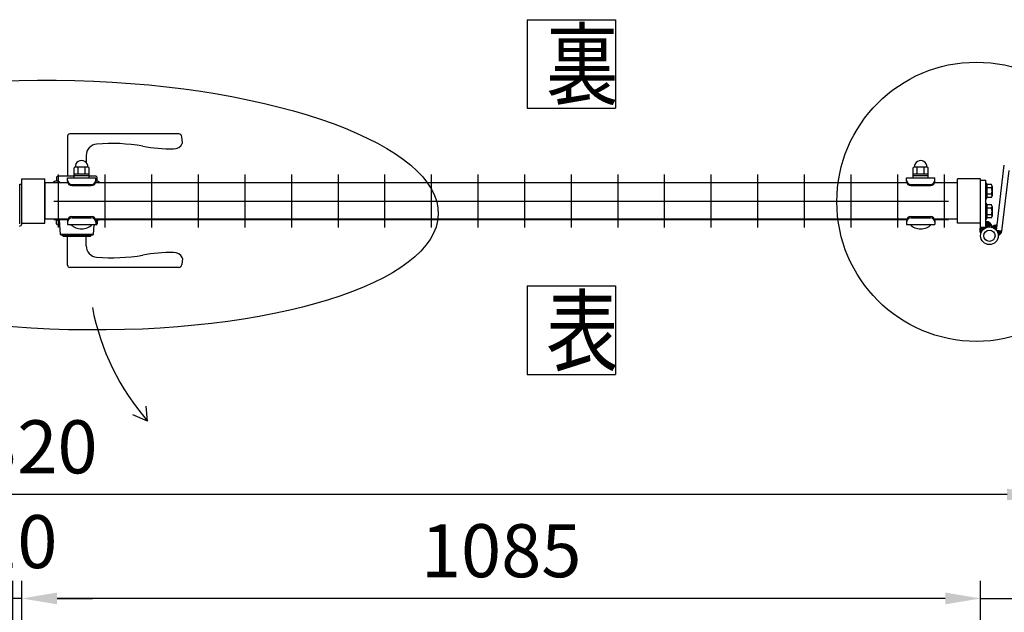
# Model space of a CAD drawing. Units: millimetres. Extents: x 91 to 7306, y 33 to 5331.
# Drawn here: x 1550 to 2664, y 4619 to 5289 of the extents above; entities that cross this region are included whole.
import ezdxf

# ---------------------------------------------------------------- set-up
doc = ezdxf.new("R2010")
doc.units = ezdxf.units.MM
doc.header["$LTSCALE"] = 200
doc.header["$PDMODE"] = 33
doc.header["$PDSIZE"] = 5
for name, color, linetype in [('HATCH', 2, 'Continuous'), ('MOJI', 6, 'Continuous'), ('SJC', 1, 'Continuous'), ('SUNPO', 6, 'Continuous'), ('SUNPOU', 4, 'Continuous')]:
    doc.layers.add(name, color=color, linetype=linetype)
doc.styles.add('EXT08', font='ROMANS', dxfattribs={"width": 0.8, "bigfont": 'EXTFONT'})
doc.styles.get("Standard").update_dxf_attribs({"font": 'arial.ttf'})
doc.dimstyles.new('SJC', dxfattribs={"dimtxt": 0.18, "dimasz": 0.18, "dimexe": 0.18, "dimexo": 0.0625, "dimgap": 0.09, "dimtad": 0, "dimtih": 1, "dimtoh": 1, "dimdec": 4, "dimzin": 0, "dimdsep": 46, "dimtxsty": 'Standard', "dimcen": 0.09, "dimadec": 0, "dimazin": 0, "dimtfac": 1, "dimtdec": 4, "dimtofl": 0, "dimtmove": 0, "dimatfit": 3, "dimfxl": 1, "dimtolj": 1, "dimtzin": 0, "dimarcsym": 0})

# ---------------------------------------------------------------- blocks, each defined once
blk = doc.blocks.new('*D7')
at = {"layer": 'DEFPOINTS', "color": 0}
for p in [(2636.9, 4634.6), (2636.9, 4484.1), (2706.9, 4489.1)]:
    blk.add_point(p, dxfattribs=at)
at = {"layer": 'SUNPOU', "color": 0, "lineweight": -2}
for p, q in [((2636.9, 4504.1), (2636.9, 4654.6)), ((2706.9, 4509.1), (2706.9, 4654.6)), ((2596.9, 4634.6), (2556.9, 4634.6)), ((2636.9, 4634.6), (2706.9, 4634.6)), ((2746.9, 4634.6), (2932.1, 4634.6))]:
    blk.add_line(p, q, dxfattribs=at)
at = {"layer": 'SUNPOU', "color": 0}
for points in [[(2596.9, 4641.3), (2596.9, 4627.9), (2636.9, 4634.6)], [(2746.9, 4641.3), (2746.9, 4627.9), (2706.9, 4634.6)]]:
    blk.add_solid(points, dxfattribs=at)
at = {"layer": 'SUNPOU', "color": 0, "insert": (2869.3, 4688.6), "char_height": 60, "attachment_point": 5, "style": 'EXT08'}
blk.add_mtext('\\A1;70', dxfattribs=at)
blk = doc.blocks.new('*D8')
at = {"layer": 'DEFPOINTS', "color": 0}
for p in [(1551.9, 4634.6), (1551.9, 4493.6), (2636.9, 4484.1)]:
    blk.add_point(p, dxfattribs=at)
at = {"layer": 'SUNPOU', "color": 0, "lineweight": -2}
for p, q in [((1551.9, 4513.6), (1551.9, 4654.6)), ((2636.9, 4504.1), (2636.9, 4654.6)), ((2596.9, 4634.6), (1591.9, 4634.6))]:
    blk.add_line(p, q, dxfattribs=at)
at = {"layer": 'SUNPOU', "color": 0}
for points in [[(1591.9, 4641.3), (1591.9, 4627.9), (1551.9, 4634.6)], [(2596.9, 4641.3), (2596.9, 4627.9), (2636.9, 4634.6)]]:
    blk.add_solid(points, dxfattribs=at)
at = {"layer": 'SUNPOU', "color": 0, "insert": (2094.4, 4688.6), "char_height": 60, "attachment_point": 5, "style": 'EXT08'}
blk.add_mtext('\\A1;1085', dxfattribs=at)
blk = doc.blocks.new('*D10')
at = {"layer": 'DEFPOINTS', "color": 0}
for p in [(386.9, 4752.1), (386.9, 4489.1), (2706.9, 4489.1)]:
    blk.add_point(p, dxfattribs=at)
at = {"layer": 'SUNPOU', "color": 0, "lineweight": -2}
for p, q in [((386.9, 4509.1), (386.9, 4772.1)), ((2706.9, 4509.1), (2706.9, 4772.1)), ((2666.9, 4752.1), (426.9, 4752.1))]:
    blk.add_line(p, q, dxfattribs=at)
at = {"layer": 'SUNPOU', "color": 0}
for points in [[(426.9, 4758.8), (426.9, 4745.4), (386.9, 4752.1)], [(2666.9, 4758.8), (2666.9, 4745.4), (2706.9, 4752.1)]]:
    blk.add_solid(points, dxfattribs=at)
at = {"layer": 'SUNPOU', "color": 0, "insert": (1546.9, 4806.1), "char_height": 60, "attachment_point": 5, "style": 'EXT08'}
blk.add_mtext('\\A1;2320', dxfattribs=at)
blk = doc.blocks.new('*D11')
at = {"layer": 'DEFPOINTS', "color": 0}
for p in [(1541.9, 4634.6), (1541.9, 4493.6), (1551.9, 4493.6)]:
    blk.add_point(p, dxfattribs=at)
at = {"layer": 'SUNPOU', "color": 0, "lineweight": -2}
for p, q in [((1541.9, 4513.6), (1541.9, 4654.6)), ((1551.9, 4513.6), (1551.9, 4654.6)), ((1501.9, 4634.6), (1461.9, 4634.6)), ((1551.9, 4634.6), (1541.9, 4634.6)), ((1591.9, 4634.6), (1631.9, 4634.6))]:
    blk.add_line(p, q, dxfattribs=at)
at = {"layer": 'SUNPOU', "color": 0}
for points in [[(1501.9, 4641.3), (1501.9, 4627.9), (1541.9, 4634.6)], [(1591.9, 4641.3), (1591.9, 4627.9), (1551.9, 4634.6)]]:
    blk.add_solid(points, dxfattribs=at)
at = {"layer": 'SUNPOU', "color": 0, "insert": (1546.9, 4698.9), "char_height": 60, "attachment_point": 5, "style": 'EXT08'}
blk.add_mtext('\\A1;10', dxfattribs=at)

msp = doc.modelspace()

# ---------------------------------------------------------------- linework, layer by layer
at = {"layer": 'HATCH'}
for p, q in [((1729.63411, 5160.04964), (1606.30231, 5160.04964)), ((1603.80231, 5157.54964), (1603.80231, 5112.04964)), ((1733.79243, 5150.12508), (1733.11682, 5156.89709)), ((1624.80222, 5135.53673), (1624.80222, 5127.81399)), ((1591.30231, 5110.74964), (1591.30231, 5106.54876)), ((1611.11955, 5112.04964), (1592.60231, 5112.04964)), ((1636.00231, 5112.04964), (1628.11955, 5112.04964)), ((1637.30231, 5106.47773), (1637.30231, 5110.74964)), ((1591.30231, 5058.34964), (1591.30231, 5062.58463)), ((1594.40895, 5063.08376), (1594.73629, 5057.04964)), ((1637.30231, 5062.55104), (1637.30231, 5058.34964)), ((1594.73629, 5057.04964), (1592.60231, 5057.04964)), ((1594.73629, 5057.04964), (1595.30231, 5046.41569)), ((1633.30231, 5046.41569), (1633.86833, 5057.04964)), ((1633.86833, 5057.04964), (1633.89777, 5057.59231)), ((1636.00231, 5057.04964), (1633.86833, 5057.04964)), ((1595.30231, 5046.41569), (1597.6155, 5045.57376)), ((1633.30231, 5046.41569), (1595.30231, 5046.41569)), ((1597.75231, 5045.54964), (1598.30231, 5045.54964)), ((1598.30231, 5045.54964), (1598.30231, 5045.04964)), ((1598.30231, 5045.54964), (1630.30231, 5045.54964)), ((1598.80231, 5044.54964), (1629.80231, 5044.54964)), ((1603.80231, 5011.54964), (1603.80231, 5044.54964)), ((1606.80231, 5044.54964), (1607.30231, 5044.04964)), ((1621.30231, 5044.04964), (1607.30231, 5044.04964)), ((1621.30231, 5044.04964), (1621.80231, 5044.54964)), ((1624.80231, 5033.56276), (1624.80231, 5044.54964)), ((1630.30231, 5045.04964), (1630.30231, 5045.54964)), ((1630.30231, 5045.54964), (1630.85231, 5045.54964)), ((1630.98912, 5045.57376), (1633.30231, 5046.41569)), ((1733.79243, 5018.9742), (1733.11682, 5012.20219)), ((1729.63411, 5009.04964), (1606.30231, 5009.04964))]:
    msp.add_line(p, q, dxfattribs=at)
for centre, radius, start, end in [((1606.30231, 5157.54964), 2.5, 90, 180), ((1729.63411, 5156.54964), 3.5, 5.69724322, 90), ((1637.80231, 5135.53651), 13, 94.90831393, 180), ((1653.80231, 4949.22226), 200, 79.92134189, 94.90831393), ((1723.80231, 5154.04964), 11, 270, 332.73395555), ((1731.80231, 5149.92653), 2, 332.73395555, 0), ((1731.80231, 5149.92653), 2, 0, 5.69724322), ((1723.80231, 5343.04964), 200, 259.92134189, 270), ((1592.60231, 5110.74964), 1.3, 90, 180), ((1636.00231, 5110.74964), 1.3, 0, 90), ((1636.00231, 5110.74964), 1.3, 0, 90), ((1592.60231, 5058.34964), 1.3, 180, 270), ((1636.00231, 5058.34964), 1.3, 270, 0), ((1636.00231, 5058.34964), 1.3, 270, 0), ((1597.75231, 5045.94964), 0.4, 250, 270), ((1598.80231, 5045.04964), 0.5, 180, 270), ((1629.80231, 5045.04964), 0.5, 270, 0), ((1630.85231, 5045.94964), 0.4, 270, 290), ((1637.80231, 5033.56276), 13, 180, 265.09168607), ((1723.80231, 4826.04964), 200, 90, 100.07865811), ((1723.80231, 5015.04964), 11, 27.26604445, 90), ((1653.80231, 5219.87701), 200, 265.09168607, 280.07865811), ((1731.80231, 5019.17274), 2, 0, 27.26604445), ((1731.80231, 5019.17274), 2, 354.30275678, 0), ((1606.30231, 5011.54964), 2.5, 180, 270), ((1729.63411, 5012.54964), 3.5, 270, 354.30275678)]:
    msp.add_arc(centre, radius, start, end, dxfattribs=at)
at = {"layer": 'MOJI'}
for p, q in [((1611.11947, 5110.49253), (1611.11947, 5121.49253)), ((1628.11947, 5114.49253), (1611.11947, 5114.49253)), ((1627.11947, 5122.49253), (1612.11947, 5122.49253)), ((1615.61947, 5114.49253), (1615.61947, 5122.49253)), ((1623.61947, 5114.49253), (1623.61947, 5122.49253)), ((1628.11947, 5110.49253), (1628.11947, 5121.49253)), ((2560.61947, 5110.49253), (2560.61947, 5121.49253)), ((2577.61947, 5114.49253), (2560.61947, 5114.49253)), ((2576.61947, 5122.49253), (2561.61947, 5122.49253)), ((2565.11947, 5114.49253), (2565.11947, 5122.49253)), ((2573.11947, 5114.49253), (2573.11947, 5122.49253)), ((2577.61947, 5110.49253), (2577.61947, 5121.49253)), ((2654.86349, 5050.92589), (2663.72327, 5124.73134)), ((2660.82072, 5050.21077), (2669.04609, 5118.73134)), ((1604.01521, 5104.54296), (1577.90205, 5104.54296)), ((1577.90205, 5104.54296), (1577.90222, 5063.54296)), ((1603.61947, 5110.49253), (1635.61947, 5110.49253)), ((1603.61947, 5106.49253), (1603.61947, 5110.49253)), ((1608.61947, 5102.84491), (1630.61947, 5102.84491)), ((1628.11947, 5112.49253), (1611.11947, 5112.49253)), ((1611.11947, 5110.49253), (1628.11947, 5110.49253)), ((2553.51521, 5104.54296), (1635.22372, 5104.54296)), ((1635.61947, 5106.49253), (1635.61947, 5110.49253)), ((2553.11947, 5110.49253), (2585.11947, 5110.49253)), ((2553.11947, 5106.49253), (2553.11947, 5110.49253)), ((2558.11947, 5102.84491), (2580.11947, 5102.84491)), ((2577.61947, 5112.49253), (2560.61947, 5112.49253)), ((2560.61947, 5110.49253), (2577.61947, 5110.49253)), ((2610.9024, 5104.54296), (2584.72372, 5104.54296)), ((2585.11947, 5106.49253), (2585.11947, 5110.49253)), ((1608.61947, 5101.49253), (1630.61947, 5101.49253)), ((2558.11947, 5101.49253), (2580.11947, 5101.49253)), ((1604.01558, 5063.54296), (1577.90205, 5063.54296)), ((1603.61947, 5061.59253), (1603.61947, 5057.59253)), ((1608.61947, 5066.59253), (1630.61947, 5066.59253)), ((1608.61947, 5065.24015), (1630.61947, 5065.24015)), ((2553.51558, 5063.54296), (1635.22336, 5063.54296)), ((1635.61947, 5061.59253), (1635.61947, 5057.59253)), ((2553.11947, 5061.59253), (2553.11947, 5057.59253)), ((2558.11947, 5066.59253), (2580.11947, 5066.59253)), ((2558.11947, 5065.24015), (2580.11947, 5065.24015)), ((2610.9024, 5063.54296), (2584.72336, 5063.54296)), ((2585.11947, 5061.59253), (2585.11947, 5057.59253)), ((1603.61947, 5057.59253), (1635.61947, 5057.59253)), ((1607.61947, 5057.59253), (1631.61947, 5057.59253)), ((2553.11947, 5057.59253), (2585.11947, 5057.59253)), ((2557.11947, 5057.59253), (2581.11947, 5057.59253)), ((2650.28155, 5054.28241), (2652.16087, 5056.28274)), ((2651.2654, 5053.86915), (2654.0902, 5056.87585)), ((2652.17015, 5053.3717), (2655.47953, 5056.89418)), ((2653.00194, 5052.7966), (2655.39365, 5055.34231)), ((2653.76407, 5052.14735), (2655.19265, 5053.66792)), ((2654.45756, 5051.42503), (2654.99165, 5051.99352)), ((2660.82072, 5050.21077), (2654.86349, 5050.92589)), ((2660.82072, 5050.21077), (2654.86349, 5050.92589)), ((2655.08131, 5050.6285), (2655.31032, 5050.87225)), ((2655.63197, 5049.75416), (2656.54336, 5050.72423)), ((2656.10331, 5048.7954), (2657.7764, 5050.57622)), ((2656.485, 5047.74121), (2659.00944, 5050.4282)), ((2656.76, 5046.57346), (2660.24248, 5050.28018)), ((2656.89863, 5045.26056), (2660.61465, 5049.21586))]:
    msp.add_line(p, q, dxfattribs=at)
msp.add_circle((2646.90629, 5044.86925), 10, dxfattribs=at)
for centre, radius, start, end in [((1619.61947, 5122.73836), 7.25417, 358.05795614, 181.94204386), ((2569.11947, 5122.73836), 7.25417, 358.05795614, 181.94204386), ((1612.11947, 5121.49253), 1, 90, 180), ((1627.11947, 5121.49253), 1, 0, 90), ((2561.61947, 5121.49253), 1, 90, 180), ((2576.61947, 5121.49253), 1, 0, 90), ((1591.40231, 5100.88164), 5.668, 40.23515984, 139.76484016), ((1608.61947, 5107.84491), 5, 180, 270), ((1608.61947, 5106.49253), 5, 180, 270), ((1630.61947, 5107.84491), 5, 270, 0), ((1630.61947, 5106.49253), 5, 270, 0), ((1636.40231, 5100.88164), 5.668, 40.23515984, 97.93794608), ((2558.11947, 5107.84491), 5, 180, 270), ((2558.11947, 5106.49253), 5, 180, 270), ((2580.11947, 5107.84491), 5, 270, 0), ((2580.11947, 5106.49253), 5, 270, 0), ((1591.99184, 5068.21053), 5.668, 235.44001321, 304.55998679), ((1608.61947, 5061.59253), 5, 90, 180), ((1608.61947, 5060.24015), 5, 90, 180), ((1630.61947, 5061.59253), 5, 0, 90), ((1630.61947, 5060.24015), 5, 0, 90), ((1636.99184, 5068.21053), 5.668, 254.57707199, 304.55998679), ((2558.11947, 5061.59253), 5, 90, 180), ((2558.11947, 5060.24015), 5, 90, 180), ((2580.11947, 5061.59253), 5, 0, 90), ((2580.11947, 5060.24015), 5, 0, 90), ((1619.61947, 5069.49253), 16.9, 224.7602701, 315.2397299), ((2569.11947, 5069.49253), 16.9, 224.7602701, 315.2397299), ((2654.86349, 5050.92589), 6, 83.15483462, 144.73423358), ((2654.86349, 5050.92589), 6, 289.81902733, 353.15483462)]:
    msp.add_arc(centre, radius, start, end, dxfattribs=at)
at = {"layer": 'SJC'}
for p, q in [((1593.27722, 5114.04275), (1593.27722, 5054.04275)), ((1646.02722, 5114.04275), (1646.02722, 5054.04275)), ((1698.77722, 5114.04275), (1698.77722, 5054.04275)), ((1751.52722, 5114.04275), (1751.52722, 5054.04275)), ((1804.27722, 5114.04275), (1804.27722, 5054.04275)), ((1857.02722, 5114.04275), (1857.02722, 5054.04275)), ((1909.77722, 5114.04275), (1909.77722, 5054.04275)), ((1962.52722, 5114.04275), (1962.52722, 5054.04275)), ((2015.27722, 5114.04275), (2015.27722, 5054.04275)), ((2068.02722, 5114.04275), (2068.02722, 5054.04275)), ((2120.77722, 5114.04275), (2120.77722, 5054.04275)), ((2173.52722, 5114.04275), (2173.52722, 5054.04275)), ((2226.27722, 5114.04275), (2226.27722, 5054.04275)), ((2279.02722, 5114.04275), (2279.02722, 5054.04275)), ((2331.77722, 5114.04275), (2331.77722, 5054.04275)), ((2384.52722, 5114.04275), (2384.52722, 5054.04275)), ((2437.27722, 5114.04275), (2437.27722, 5054.04275)), ((2490.02722, 5114.04275), (2490.02722, 5054.04275)), ((2542.77722, 5114.04275), (2542.77722, 5054.04275)), ((2595.52722, 5114.04275), (2595.52722, 5054.04275)), ((1551.90222, 5059.04275), (1551.90222, 5109.04275)), ((1551.90222, 5059.04275), (1551.90222, 5109.04275)), ((1551.90222, 5109.04275), (1577.90222, 5109.04275)), ((1577.90222, 5059.04275), (1577.90222, 5109.04275)), ((1588.27722, 5105.04253), (1603.83433, 5105.04253)), ((1635.4046, 5105.04253), (2553.33433, 5105.04253)), ((2584.9046, 5105.04253), (2600.52722, 5105.04253)), ((2610.9024, 5059.04296), (2610.9024, 5109.04296)), ((2610.9024, 5059.04296), (2610.9024, 5109.04296)), ((2636.9024, 5109.04296), (2610.9024, 5109.04296)), ((2636.9024, 5059.04296), (2636.9024, 5109.04296)), ((1588.27722, 5084.04253), (2600.52722, 5084.04253)), ((1551.90222, 5059.04275), (1577.90222, 5059.04275)), ((1588.27453, 5063.04253), (1603.83433, 5063.04253)), ((1635.4046, 5063.04253), (2553.33433, 5063.04253)), ((2584.9046, 5063.04253), (2600.52991, 5063.04253)), ((2636.9024, 5059.04296), (2610.9024, 5059.04296))]:
    msp.add_line(p, q, dxfattribs=at)
at = {"layer": 'SUNPO'}
for p, q in [((2636.90629, 5054.1162), (2636.90629, 5107.86925)), ((2636.90629, 5107.86925), (2642.90629, 5107.86925)), ((2642.90629, 5054.1162), (2642.90629, 5107.86925)), ((2642.90629, 5103.86925), (2642.90629, 5086.86925)), ((2643.90629, 5103.86925), (2642.90629, 5103.86925)), ((2643.90629, 5086.86925), (2643.90629, 5103.86925)), ((2643.90629, 5102.73046), (2643.90629, 5088.00803)), ((2649.23647, 5102.73046), (2643.90629, 5102.73046)), ((2649.23647, 5099.04986), (2643.90629, 5099.04986)), ((2649.23647, 5091.68864), (2643.90629, 5091.68864)), ((2649.90629, 5100.89016), (2649.90629, 5089.84834)), ((2642.90629, 5086.86925), (2643.90629, 5086.86925)), ((2642.90629, 5080.86925), (2642.90629, 5063.86925)), ((2643.90629, 5080.86925), (2642.90629, 5080.86925)), ((2649.23647, 5088.00803), (2643.90629, 5088.00803)), ((2643.90629, 5063.86925), (2643.90629, 5080.86925)), ((2643.90629, 5079.73046), (2643.90629, 5065.00803)), ((2649.23647, 5079.73046), (2643.90629, 5079.73046)), ((2649.23647, 5076.04986), (2643.90629, 5076.04986)), ((2649.90629, 5077.89016), (2649.90629, 5066.84834)), ((2642.8872, 5054.02605), (2647.89144, 5059.03029)), ((2642.90629, 5063.86925), (2643.90629, 5063.86925)), ((2642.90629, 5059.70199), (2644.19993, 5060.99562)), ((2642.90629, 5058.28777), (2645.30932, 5060.6908)), ((2642.90629, 5056.87356), (2646.28147, 5060.24875)), ((2642.90629, 5055.45935), (2647.13869, 5059.69175)), ((2649.23647, 5068.68864), (2643.90629, 5068.68864)), ((2649.23647, 5065.00803), (2643.90629, 5065.00803)), ((2644.95175, 5054.67638), (2648.54265, 5058.26728)), ((2635.92756, 5051.30905), (2638.73471, 5054.1162)), ((2635.95682, 5049.92409), (2640.14893, 5054.1162)), ((2636.20097, 5048.75403), (2641.56314, 5054.1162)), ((2636.59566, 5047.73451), (2637.74949, 5048.88833)), ((2642.90629, 5054.1162), (2636.90629, 5054.1162)), ((2646.55257, 5054.86299), (2649.08871, 5057.39913)), ((2637.09916, 5046.82379), (2637.11177, 5046.83641))]:
    msp.add_line(p, q, dxfattribs=at)
for radius in [10, 6.35]:
    msp.add_circle((2646.90629, 5044.86925), radius, dxfattribs=at)
for centre, radius, start, end in [((2647.04328, 5100.89016), 2.863, 320, 40), ((2639.45899, 5095.36925), 10.4473, 339.37179037, 20.62820963), ((2647.04328, 5089.84834), 2.863, 320, 40), ((2647.04328, 5077.89016), 2.863, 320, 40), ((2639.45899, 5072.36925), 10.4473, 339.37179037, 20.62820963), ((2642.90629, 5054.1162), 7, 2.77068173, 90), ((2647.04328, 5066.84834), 2.863, 320, 40), ((2642.90629, 5050.7637), 7, 148.99728087, 214.01422228)]:
    msp.add_arc(centre, radius, start, end, dxfattribs=at)
at = {"layer": 'SUNPOU'}
for p, q in [((2123.88374, 5289.20988), (2123.88374, 5189.20988)), ((2223.88374, 5289.20988), (2223.88374, 5189.20988)), ((1549.60222, 5058.34275), (1549.60222, 5103.04275)), ((1549.60222, 5103.04275), (1551.90222, 5103.04275)), ((1551.90222, 5058.34275), (1551.90222, 5103.04275)), ((2642.90629, 5054.1162), (2636.90629, 5054.1162)), ((2123.88379, 4988.04735), (2123.88379, 4888.04735)), ((2223.88379, 4988.04735), (2223.88379, 4888.04735)), ((1694.30546, 4835.22655), (1692.72708, 4852.17614)), ((1694.30546, 4835.22655), (1677.78506, 4842.43985))]:
    msp.add_line(p, q, dxfattribs=at)
for points in [[(2123.88374, 5289.20988), (2223.88374, 5289.20988)], [(2123.88374, 5189.20988), (2223.88374, 5189.20988)], [(2123.88379, 4988.04735), (2223.88379, 4988.04735)], [(2123.88379, 4888.04735), (2223.88379, 4888.04735)]]:
    msp.add_lwpolyline(points, dxfattribs=at)
msp.add_circle((2632.15823, 5083.2694), 157.91539, dxfattribs=at)
for centre, radius, start, end in [((1549.30222, 5058.34275), 2.6, 270, 0), ((2642.90629, 5054.1162), 7, 2.77068173, 90), ((2642.90629, 5050.7637), 7, 148.99728087, 214.01422228), ((1900.95038, 5015.26436), 274.0725, 190.88115418, 221.0637624)]:
    msp.add_arc(centre, radius, start, end, dxfattribs=at)
msp.add_ellipse((1608.45065, 5079.49608), major_axis=(414.75163, -10.55206), ratio=0.3396874088, dxfattribs=at)

# ---------------------------------------------------------------- texts
at = {"layer": 'SUNPOU', "style": 'EXT08', "width": 0.8}
for s, p in [('裏', (2145.25292, 5200.76459)), ('表', (2145.25296, 4899.60206))]:
    msp.add_text(s, height=75, dxfattribs=at).set_placement(p)

# ---------------------------------------------------------------- dimensions: what is measured, and where the dimension line sits
at = {"layer": 'SUNPOU'}
for base, p1, p2, picture, middle in [((386.90222, 4752.10372), (2706.90222, 4489.13254), (386.90222, 4489.13254), '*D10', (1546.90222, 4806.10372)), ((1551.90222, 4634.5834), (2636.90222, 4484.13254), (1551.90222, 4493.63254), '*D8', (2094.40222, 4688.5834))]:
    dim = msp.add_linear_dim(base=base, p1=p1, p2=p2, dimstyle='SJC', override={"dimscale": 20, "dimtxt": 3, "dimasz": 2, "dimexe": 1, "dimexo": 1, "dimgap": 1.2, "dimtad": 1, "dimtih": 0, "dimtoh": 0, "dimzin": 8, "dimtxsty": 'EXT08', "dimtofl": 1, "dimtmove": 2}, dxfattribs=at)
    dim.commit()
    dim.dimension.update_dxf_attribs({"geometry": picture, "text_midpoint": middle})
for base, p1, p2, override, picture, middle in [((1541.90222, 4634.5834), (1551.90222, 4493.63254), (1541.90222, 4493.63254), {"dimscale": 20, "dimtxt": 3, "dimasz": 2, "dimexe": 1, "dimexo": 1, "dimgap": 1.2, "dimtad": 1, "dimtih": 0, "dimtoh": 0, "dimzin": 8, "dimtxsty": 'EXT08', "dimtofl": 1, "dimtmove": 2}, '*D11', (1546.90222, 4698.90095)), ((2636.90222, 4634.5834), (2706.90222, 4489.13254), (2636.90222, 4484.13254), {"dimscale": 20, "dimtxt": 3, "dimasz": 2, "dimexe": 1, "dimexo": 1, "dimgap": 1.2, "dimtad": 1, "dimtih": 0, "dimtoh": 0, "dimzin": 8, "dimtxsty": 'EXT08', "dimtofl": 1, "dimtmove": 0}, '*D7', (2869.28317, 4634.5834))]:
    dim = msp.add_linear_dim(base=base, p1=p1, p2=p2, dimstyle='SJC', override=override, dxfattribs=at)
    dim.commit()
    dim.dimension.update_dxf_attribs({"geometry": picture, "text_midpoint": middle, "dimtype": 160})

doc.saveas('drawing.dxf')
